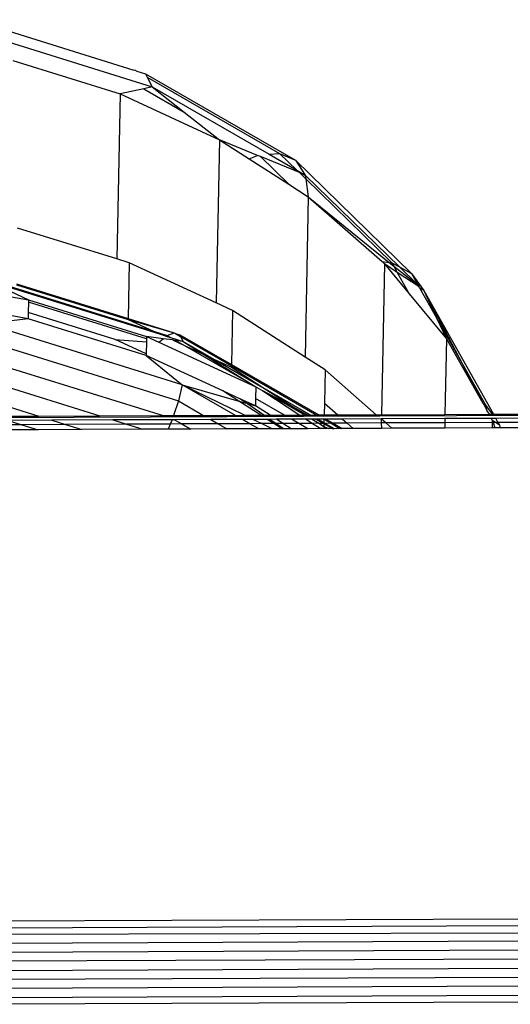
# Model space of a CAD drawing. Units: metres. Extents: x -1.86 to 2.32, y -1.74 to 2.17.
# Drawn here: x 0.03 to 0.04, y 0.12 to 0.16 of the extents above; entities that cross this region are included whole.
import ezdxf

# ---------------------------------------------------------------- set-up
doc = ezdxf.new("R2010")
doc.units = ezdxf.units.M

msp = doc.modelspace()

# ---------------------------------------------------------------- linework, layer by layer
for p, q in [((0.025805, 0.158071), (0.031308, 0.156358)), ((0.025912, 0.157667), (0.031939, 0.15579)), ((0.027197, 0.156682), (0.030845, 0.155546)), ((0.031308, 0.156358), (0.031338, 0.156369)), ((0.031338, 0.156369), (0.031415, 0.156325)), ((0.031415, 0.156325), (0.031711, 0.156233)), ((0.031711, 0.156233), (0.036811, 0.153291)), ((0.031711, 0.156233), (0.031769, 0.156121)), ((0.031769, 0.156121), (0.036271, 0.153523)), ((0.031769, 0.156121), (0.031939, 0.15579)), ((0.03165, 0.155726), (0.030845, 0.155546)), ((0.031939, 0.15579), (0.03165, 0.155726)), ((0.03165, 0.155726), (0.033027, 0.154932)), ((0.031939, 0.15579), (0.033027, 0.154932)), ((0.031939, 0.15579), (0.035915, 0.153497)), ((0.030845, 0.155546), (0.030734, 0.149937)), ((0.030845, 0.155546), (0.034222, 0.153989)), ((0.033027, 0.154932), (0.034222, 0.153989)), ((0.034222, 0.153989), (0.034112, 0.148443)), ((0.034222, 0.153989), (0.035236, 0.153339)), ((0.035522, 0.153454), (0.034222, 0.153989)), ((0.035236, 0.153339), (0.035522, 0.153454)), ((0.035236, 0.153339), (0.036583, 0.152474)), ((0.035617, 0.153416), (0.035522, 0.153454)), ((0.035617, 0.153416), (0.036583, 0.152474)), ((0.036941, 0.152871), (0.035617, 0.153416)), ((0.035915, 0.153497), (0.036271, 0.153523)), ((0.035915, 0.153497), (0.036856, 0.152953)), ((0.036271, 0.153523), (0.036856, 0.152953)), ((0.036271, 0.153523), (0.036811, 0.153291)), ((0.036811, 0.153291), (0.040757, 0.149446)), ((0.036811, 0.153291), (0.037143, 0.152788)), ((0.036856, 0.152953), (0.037143, 0.152788)), ((0.036941, 0.152871), (0.037161, 0.152656)), ((0.037143, 0.152788), (0.036941, 0.152871)), ((0.037143, 0.152788), (0.040349, 0.149665)), ((0.037143, 0.152788), (0.037161, 0.152656)), ((0.037161, 0.152656), (0.040089, 0.149804)), ((0.037161, 0.152656), (0.037245, 0.152049)), ((0.036583, 0.152474), (0.037245, 0.152049)), ((0.037245, 0.152049), (0.037137, 0.146602)), ((0.037245, 0.152049), (0.039998, 0.149815)), ((0.037245, 0.152049), (0.039759, 0.149845)), ((0.030734, 0.149937), (0.027364, 0.150986)), ((0.031157, 0.149805), (0.030734, 0.149937)), ((0.031157, 0.149805), (0.03112, 0.147914)), ((0.034112, 0.148443), (0.031157, 0.149805)), ((0.03984, 0.149774), (0.039738, 0.14464)), ((0.039759, 0.149845), (0.039998, 0.149815)), ((0.039759, 0.149845), (0.03984, 0.149774)), ((0.03984, 0.149774), (0.040679, 0.148755)), ((0.040272, 0.149479), (0.03984, 0.149774)), ((0.039998, 0.149815), (0.040089, 0.149804)), ((0.039998, 0.149815), (0.040153, 0.149689)), ((0.040089, 0.149804), (0.040153, 0.149689)), ((0.040089, 0.149804), (0.040349, 0.149665)), ((0.040153, 0.149689), (0.040272, 0.149479)), ((0.040153, 0.149689), (0.04098, 0.149049)), ((0.040349, 0.149665), (0.040757, 0.149446)), ((0.040349, 0.149665), (0.04098, 0.149049)), ((0.040272, 0.149479), (0.040679, 0.148755)), ((0.041012, 0.148992), (0.040272, 0.149479)), ((0.040757, 0.149446), (0.04117, 0.148864)), ((0.040757, 0.149446), (0.04098, 0.149049)), ((0.026335, 0.149207), (0.027735, 0.148547)), ((0.026335, 0.149207), (0.032184, 0.147386)), ((0.026345, 0.149234), (0.031984, 0.147478)), ((0.027326, 0.149058), (0.031119, 0.147877)), ((0.027327, 0.149095), (0.03112, 0.147914)), ((0.04098, 0.149049), (0.041012, 0.148992)), ((0.041031, 0.148959), (0.041012, 0.148992)), ((0.027722, 0.147904), (0.023511, 0.148659)), ((0.027156, 0.148651), (0.027735, 0.148547)), ((0.040679, 0.148755), (0.041943, 0.14722)), ((0.04117, 0.148864), (0.041031, 0.148959)), ((0.041031, 0.148959), (0.041605, 0.147939)), ((0.04117, 0.148864), (0.043538, 0.144656)), ((0.04117, 0.148864), (0.041605, 0.147939)), ((0.04117, 0.148864), (0.042482, 0.14638)), ((0.027733, 0.148471), (0.027726, 0.148112)), ((0.027735, 0.148547), (0.027733, 0.148471)), ((0.031745, 0.147222), (0.027733, 0.148471)), ((0.027735, 0.148547), (0.031747, 0.147298)), ((0.034669, 0.148186), (0.034112, 0.148443)), ((0.027726, 0.148112), (0.027722, 0.147904)), ((0.03068, 0.147193), (0.027726, 0.148112)), ((0.034669, 0.148186), (0.034633, 0.146343)), ((0.037137, 0.146602), (0.034669, 0.148186)), ((0.027722, 0.147904), (0.026306, 0.147733)), ((0.032961, 0.145662), (0.026306, 0.147733)), ((0.031734, 0.146655), (0.027722, 0.147904)), ((0.03112, 0.147914), (0.031119, 0.147877)), ((0.031119, 0.147877), (0.031984, 0.147478)), ((0.031119, 0.147877), (0.03269, 0.147425)), ((0.03112, 0.147914), (0.03269, 0.147425)), ((0.041605, 0.147939), (0.041943, 0.14722)), ((0.041605, 0.147939), (0.042482, 0.14638)), ((0.031747, 0.147298), (0.031745, 0.147222)), ((0.032309, 0.147224), (0.031747, 0.147298)), ((0.031747, 0.147298), (0.032165, 0.147105)), ((0.031984, 0.147478), (0.032184, 0.147386)), ((0.031984, 0.147478), (0.032443, 0.147336)), ((0.032184, 0.147386), (0.032417, 0.147314)), ((0.032417, 0.147314), (0.032443, 0.147336)), ((0.032417, 0.147314), (0.032555, 0.147271)), ((0.032443, 0.147336), (0.03269, 0.147425)), ((0.032443, 0.147336), (0.032555, 0.147271)), ((0.03269, 0.147425), (0.032728, 0.147403)), ((0.032728, 0.147403), (0.032876, 0.147357)), ((0.032728, 0.147403), (0.032905, 0.147301)), ((0.032876, 0.147357), (0.034633, 0.146343)), ((0.032876, 0.147357), (0.032905, 0.147301)), ((0.032905, 0.147301), (0.03299, 0.147136)), ((0.032905, 0.147301), (0.034632, 0.146304)), ((0.026238, 0.14716), (0.032832, 0.145108)), ((0.031735, 0.146706), (0.03068, 0.147193)), ((0.03068, 0.147193), (0.031743, 0.147122)), ((0.031743, 0.147122), (0.031735, 0.146706)), ((0.031745, 0.147222), (0.031743, 0.147122)), ((0.032165, 0.147105), (0.032309, 0.147224)), ((0.032165, 0.147105), (0.035462, 0.145585)), ((0.032625, 0.147183), (0.032309, 0.147224)), ((0.032555, 0.147271), (0.03299, 0.147136)), ((0.032625, 0.147183), (0.033035, 0.146994)), ((0.032731, 0.147169), (0.032625, 0.147183)), ((0.032731, 0.147169), (0.033035, 0.146994)), ((0.03299, 0.147136), (0.032731, 0.147169)), ((0.03299, 0.147136), (0.034031, 0.146535)), ((0.03299, 0.147136), (0.033716, 0.14668)), ((0.033035, 0.146994), (0.035281, 0.145698)), ((0.033035, 0.146994), (0.033716, 0.14668)), ((0.041943, 0.14722), (0.041892, 0.144649)), ((0.041943, 0.14722), (0.043174, 0.145032)), ((0.031735, 0.146706), (0.031734, 0.146655)), ((0.031734, 0.146655), (0.032961, 0.145662)), ((0.034341, 0.145453), (0.031734, 0.146655)), ((0.033716, 0.14668), (0.035281, 0.145698)), ((0.033716, 0.14668), (0.034031, 0.146535)), ((0.026135, 0.146533), (0.032313, 0.14461)), ((0.034031, 0.146535), (0.035705, 0.145569)), ((0.034031, 0.146535), (0.034631, 0.146258)), ((0.034632, 0.146304), (0.034631, 0.146258)), ((0.034633, 0.146343), (0.034632, 0.146304)), ((0.034632, 0.146304), (0.037532, 0.144631)), ((0.034633, 0.146343), (0.0376, 0.144632)), ((0.037814, 0.146168), (0.037137, 0.146602)), ((0.042482, 0.14638), (0.043281, 0.14496)), ((0.042482, 0.14638), (0.043174, 0.145032)), ((0.034631, 0.146258), (0.035705, 0.145569)), ((0.037814, 0.146168), (0.037791, 0.145033)), ((0.039557, 0.14464), (0.037814, 0.146168)), ((0.026004, 0.145894), (0.030157, 0.144601)), ((0.032961, 0.145662), (0.032832, 0.145108)), ((0.034766, 0.14462), (0.032961, 0.145662)), ((0.035081, 0.144621), (0.032961, 0.145662)), ((0.032961, 0.145662), (0.034881, 0.145107)), ((0.035281, 0.145698), (0.035462, 0.145585)), ((0.025854, 0.145287), (0.028084, 0.144593)), ((0.034881, 0.145107), (0.034341, 0.145453)), ((0.034918, 0.145187), (0.034341, 0.145453)), ((0.035462, 0.145585), (0.035454, 0.145191)), ((0.035462, 0.145585), (0.0357, 0.145456)), ((0.0357, 0.145456), (0.036952, 0.144629)), ((0.036825, 0.14485), (0.0357, 0.145456)), ((0.0357, 0.145456), (0.037134, 0.14463)), ((0.035705, 0.145569), (0.037332, 0.14463)), ((0.035705, 0.145569), (0.036825, 0.14485)), ((0.032832, 0.145108), (0.032666, 0.144611)), ((0.032832, 0.145108), (0.033685, 0.144616)), ((0.035634, 0.144624), (0.034881, 0.145107)), ((0.034881, 0.145107), (0.035146, 0.14503)), ((0.035146, 0.14503), (0.034918, 0.145187)), ((0.035449, 0.144943), (0.034918, 0.145187)), ((0.035735, 0.144624), (0.035146, 0.14503)), ((0.035146, 0.14503), (0.035449, 0.144943)), ((0.035454, 0.145191), (0.035449, 0.144943)), ((0.036431, 0.144627), (0.035454, 0.145191)), ((0.037791, 0.145033), (0.037783, 0.144632)), ((0.037791, 0.145033), (0.038246, 0.144634)), ((0.043174, 0.145032), (0.043205, 0.145011)), ((0.043205, 0.145011), (0.043281, 0.14496)), ((0.043205, 0.145011), (0.043309, 0.144813)), ((0.043281, 0.14496), (0.043491, 0.144656)), ((0.043281, 0.14496), (0.043309, 0.144813)), ((0.0524, 0.144646), (-0.015791, 0.144367)), ((0.030157, 0.144601), (0.032313, 0.14461)), ((0.032313, 0.14461), (0.032666, 0.144611)), ((0.032666, 0.144611), (0.033685, 0.144616)), ((0.033685, 0.144616), (0.034766, 0.14462)), ((0.034766, 0.14462), (0.035081, 0.144621)), ((0.035081, 0.144621), (0.035634, 0.144624)), ((0.035944, 0.144625), (0.035449, 0.144943)), ((0.035634, 0.144624), (0.035735, 0.144624)), ((0.035735, 0.144624), (0.035944, 0.144625)), ((0.035944, 0.144625), (0.036431, 0.144627)), ((0.036431, 0.144627), (0.036952, 0.144629)), ((0.037234, 0.14463), (0.036825, 0.14485)), ((0.036825, 0.14485), (0.037134, 0.14463)), ((0.036952, 0.144629), (0.037134, 0.14463)), ((0.037134, 0.14463), (0.037234, 0.14463)), ((0.037234, 0.14463), (0.037332, 0.14463)), ((0.037332, 0.14463), (0.037532, 0.144631)), ((0.037532, 0.144631), (0.0376, 0.144632)), ((0.0376, 0.144632), (0.037783, 0.144632)), ((0.037783, 0.144632), (0.038246, 0.144634)), ((0.038246, 0.144634), (0.039557, 0.14464)), ((0.039557, 0.14464), (0.039738, 0.14464)), ((0.039738, 0.14464), (0.041892, 0.144649)), ((0.041892, 0.144649), (0.043393, 0.144655)), ((0.043309, 0.144813), (0.043316, 0.144779)), ((0.043316, 0.144779), (0.043393, 0.144655)), ((0.043393, 0.144655), (0.043491, 0.144656)), ((0.043491, 0.144656), (0.043538, 0.144656)), ((0.043538, 0.144656), (0.052399, 0.144692)), ((0.027502, 0.144303), (0.010991, 0.144242)), ((0.026801, 0.144587), (0.028084, 0.144593)), ((0.028529, 0.144454), (0.027036, 0.144448)), ((0.027036, 0.144448), (0.027502, 0.144303)), ((0.028994, 0.144309), (0.027502, 0.144303)), ((0.027502, 0.144303), (0.028057, 0.14413)), ((0.028084, 0.144593), (0.030157, 0.144601)), ((0.030603, 0.144462), (0.028529, 0.144454)), ((0.028529, 0.144454), (0.028994, 0.144309)), ((0.031066, 0.144318), (0.028994, 0.144309)), ((0.028994, 0.144309), (0.029551, 0.144136)), ((0.032615, 0.144471), (0.030603, 0.144462)), ((0.030603, 0.144462), (0.031066, 0.144318)), ((0.032552, 0.144325), (0.031066, 0.144318)), ((0.031066, 0.144318), (0.031624, 0.144145)), ((0.032552, 0.144325), (0.032477, 0.144148)), ((0.032615, 0.144471), (0.032552, 0.144325)), ((0.032951, 0.144327), (0.032552, 0.144325)), ((0.032701, 0.144471), (0.032615, 0.144471)), ((0.033927, 0.144476), (0.032701, 0.144471)), ((0.032701, 0.144471), (0.032951, 0.144327)), ((0.034176, 0.144332), (0.032951, 0.144327)), ((0.032951, 0.144327), (0.033255, 0.144151)), ((0.035008, 0.14448), (0.033927, 0.144476)), ((0.033927, 0.144476), (0.034176, 0.144332)), ((0.035257, 0.144337), (0.034176, 0.144332)), ((0.034176, 0.144332), (0.034481, 0.144156)), ((0.035365, 0.144482), (0.035008, 0.14448)), ((0.035257, 0.144337), (0.035008, 0.14448)), ((0.035657, 0.144338), (0.035257, 0.144337)), ((0.035562, 0.144161), (0.035257, 0.144337)), ((0.035852, 0.144484), (0.035365, 0.144482)), ((0.035657, 0.144338), (0.035365, 0.144482)), ((0.036076, 0.14434), (0.035657, 0.144338)), ((0.036016, 0.144162), (0.035657, 0.144338)), ((0.036076, 0.14434), (0.035852, 0.144484)), ((0.035937, 0.144484), (0.035852, 0.144484)), ((0.036162, 0.144485), (0.035937, 0.144484)), ((0.036145, 0.144341), (0.035937, 0.144484)), ((0.036145, 0.144341), (0.036076, 0.14434)), ((0.036351, 0.144164), (0.036076, 0.14434)), ((0.036385, 0.144342), (0.036145, 0.144341)), ((0.036401, 0.144164), (0.036145, 0.144341)), ((0.036673, 0.144487), (0.036162, 0.144485)), ((0.036385, 0.144342), (0.036162, 0.144485)), ((0.036921, 0.144344), (0.036385, 0.144342)), ((0.036661, 0.144165), (0.036385, 0.144342)), ((0.037169, 0.144489), (0.036673, 0.144487)), ((0.036921, 0.144344), (0.036673, 0.144487)), ((0.037393, 0.144346), (0.036921, 0.144344)), ((0.037228, 0.144167), (0.036921, 0.144344)), ((0.037376, 0.14449), (0.037169, 0.144489)), ((0.037169, 0.144489), (0.037393, 0.144346)), ((0.037493, 0.144491), (0.037376, 0.14449)), ((0.037376, 0.14449), (0.037598, 0.144351)), ((0.037598, 0.144351), (0.037393, 0.144346)), ((0.037393, 0.144346), (0.037668, 0.144169)), ((0.03775, 0.144348), (0.037493, 0.144491)), ((0.037574, 0.144491), (0.037493, 0.144491)), ((0.037774, 0.144492), (0.037574, 0.144491)), ((0.037574, 0.144491), (0.037775, 0.144375)), ((0.037598, 0.144351), (0.037624, 0.144347)), ((0.03775, 0.144348), (0.037624, 0.144347)), ((0.037624, 0.144347), (0.037775, 0.144241)), ((0.037775, 0.144375), (0.03775, 0.144348)), ((0.037775, 0.144334), (0.03775, 0.144348)), ((0.037774, 0.144492), (0.038022, 0.144349)), ((0.037774, 0.144492), (0.037775, 0.144375)), ((0.037842, 0.144492), (0.037774, 0.144492)), ((0.037775, 0.144375), (0.037822, 0.144348)), ((0.037822, 0.144348), (0.037775, 0.144334)), ((0.038068, 0.144171), (0.037775, 0.144334)), ((0.037775, 0.144334), (0.037775, 0.144241)), ((0.038022, 0.144349), (0.037822, 0.144348)), ((0.037822, 0.144348), (0.038129, 0.144171)), ((0.038406, 0.144494), (0.037842, 0.144492)), ((0.037842, 0.144492), (0.03809, 0.144349)), ((0.038022, 0.144349), (0.0383, 0.144188)), ((0.03809, 0.144349), (0.038022, 0.144349)), ((0.038565, 0.144355), (0.03809, 0.144349)), ((0.03809, 0.144349), (0.038396, 0.144172)), ((0.039717, 0.1445), (0.038406, 0.144494)), ((0.038406, 0.144494), (0.038565, 0.144355)), ((0.039722, 0.14436), (0.038565, 0.144355)), ((0.038565, 0.144355), (0.038772, 0.144174)), ((0.041889, 0.144509), (0.039717, 0.1445)), ((0.039876, 0.14436), (0.039717, 0.1445)), ((0.039717, 0.1445), (0.039722, 0.14436)), ((0.039722, 0.14436), (0.039729, 0.144178)), ((0.039876, 0.14436), (0.039722, 0.14436)), ((0.041886, 0.144369), (0.039876, 0.14436)), ((0.040082, 0.144179), (0.039876, 0.14436)), ((0.041886, 0.144369), (0.041883, 0.144186)), ((0.041889, 0.144509), (0.041886, 0.144369)), ((0.0435, 0.144375), (0.041886, 0.144369)), ((0.043467, 0.144515), (0.041889, 0.144509)), ((0.043617, 0.144516), (0.043467, 0.144515)), ((0.043467, 0.144515), (0.043502, 0.144449)), ((0.0435, 0.144375), (0.043497, 0.144193)), ((0.043502, 0.144449), (0.0435, 0.144375)), ((0.0435, 0.144375), (0.043526, 0.144375)), ((0.043611, 0.144376), (0.043502, 0.144449)), ((0.043611, 0.144376), (0.043526, 0.144375)), ((0.043526, 0.144375), (0.043587, 0.144193)), ((0.043746, 0.144286), (0.043611, 0.144376)), ((0.043684, 0.144376), (0.043611, 0.144376)), ((0.052402, 0.144552), (0.043617, 0.144516)), ((0.043617, 0.144516), (0.043684, 0.144376)), ((0.052405, 0.144412), (0.043684, 0.144376)), ((0.043684, 0.144376), (0.043746, 0.144286)), ((0.043746, 0.144286), (0.043764, 0.144194)), ((0.028057, 0.14413), (0.010421, 0.144058)), ((0.029551, 0.144136), (0.028057, 0.14413)), ((0.031624, 0.144145), (0.029551, 0.144136)), ((0.032477, 0.144148), (0.031624, 0.144145)), ((0.033255, 0.144151), (0.032477, 0.144148)), ((0.034481, 0.144156), (0.033255, 0.144151)), ((0.035562, 0.144161), (0.034481, 0.144156)), ((0.036016, 0.144162), (0.035562, 0.144161)), ((0.036351, 0.144164), (0.036016, 0.144162)), ((0.036401, 0.144164), (0.036351, 0.144164)), ((0.036661, 0.144165), (0.036401, 0.144164)), ((0.037228, 0.144167), (0.036661, 0.144165)), ((0.037668, 0.144169), (0.037228, 0.144167)), ((0.037856, 0.14417), (0.037668, 0.144169)), ((0.037775, 0.144241), (0.037856, 0.14417)), ((0.037775, 0.144241), (0.03793, 0.14417)), ((0.03793, 0.14417), (0.037856, 0.14417)), ((0.038068, 0.144171), (0.03793, 0.14417)), ((0.038068, 0.144171), (0.038129, 0.144171)), ((0.038129, 0.144171), (0.0383, 0.144188)), ((0.0383, 0.144188), (0.038338, 0.144172)), ((0.038396, 0.144172), (0.038338, 0.144172)), ((0.038772, 0.144174), (0.038396, 0.144172)), ((0.039729, 0.144178), (0.038772, 0.144174)), ((0.040082, 0.144179), (0.039729, 0.144178)), ((0.041883, 0.144186), (0.040082, 0.144179)), ((0.043497, 0.144193), (0.041883, 0.144186)), ((0.043587, 0.144193), (0.043497, 0.144193)), ((0.043764, 0.144194), (0.043587, 0.144193)), ((0.052409, 0.144229), (0.043764, 0.144194)), ((0.044463, 0.127492), (0.025373, 0.127414)), ((0.025446, 0.127194), (0.04449, 0.127272)), ((0.044521, 0.12702), (0.025522, 0.126967)), ((0.044556, 0.126742), (0.02556, 0.126664)), ((0.025596, 0.126366), (0.044592, 0.126444)), ((0.052786, 0.126168), (-0.016145, 0.125886)), ((0.025601, 0.125743), (0.044566, 0.125821)), ((0.044516, 0.125211), (0.025589, 0.125133)), ((0.04454, 0.12551), (0.025595, 0.125433)), ((0.025347, 0.124826), (0.044491, 0.124902)), ((0.044472, 0.124674), (0.025578, 0.124597))]:
    msp.add_line(p, q)

doc.saveas('drawing.dxf')
